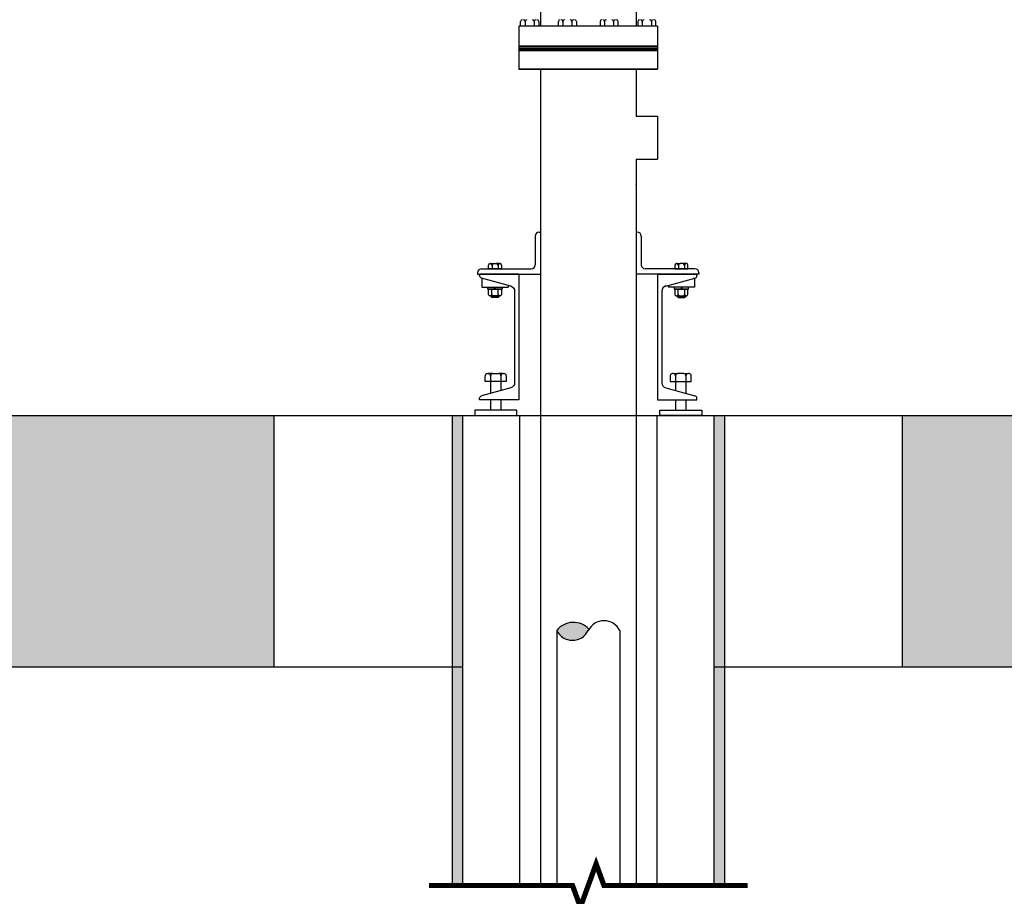
# Model space of a CAD drawing. Extents: x -122 to 543, y -99 to 371.
# Drawn here: x -75 to -28, y -33 to 9 of the extents above; entities that cross this region are included whole.
import ezdxf

# ---------------------------------------------------------------- set-up
doc = ezdxf.new("R2010")
doc.units = 0
doc.header["$LTSCALE"] = 0.5
doc.header["$MEASUREMENT"] = 0
doc.layers.add('DRAW', color=152, linetype='CONTINUOUS', lineweight=25)
doc.layers.add('STEEL', color=1, linetype='CONTINUOUS')

# ---------------------------------------------------------------- blocks, each defined once
blk = doc.blocks.new('SC6X8')
at = {"layer": 'DRAW'}
for p, q in [((0, 6), (1.875, 6)), ((0, 6), (0, 0)), ((0.386, 5.429), (1.782, 5.81)), ((1.875, 6), (1.875, 5.93)), ((0.2, 5.188), (0.2, 0.812)), ((0.386, 0.571), (1.782, 0.19)), ((0, 0), (1.875, 0)), ((1.875, 0), (1.875, 0.07))]:
    blk.add_line(p, q, dxfattribs=at)
for centre, radius, start, end in [((1.75, 5.93), 0.125, 284.7879, 0), ((0.45, 5.188), 0.25, 104.7879, 180), ((0.45, 0.812), 0.25, 180, 255.2121), ((1.75, 0.07), 0.125, 0, 75.2121)]:
    blk.add_arc(centre, radius, start, end, dxfattribs=at)

msp = doc.modelspace()

# ---------------------------------------------------------------- hatches: boundary and pattern name
at = {"layer": 'DRAW'}
h = msp.add_hatch(dxfattribs=at)
h.set_pattern_fill('AR-CONC', color=256, scale=0.25)
h.set_pattern_definition([(50, (-9.2232, 103.9814), (1.79315, -0.15688), [0.1875, -2.0625]), (355, (-9.2232, 103.9814), (-0.346878, 1.88048), [0.15, -1.65]), (100.4514, (-9.0738, 103.9684), (1.446272, 1.7236), [0.15935, -1.752855]), (46.1842, (-9.2232, 104.4814), (2.668103, -0.413798), [0.28125, -3.09375]), (96.6356, (-9.001, 104.447), (2.336655, 2.435297), [0.239026, -2.629284]), (351.1842, (-9.2232, 104.4814), (2.336655, 2.435297), [0.225, -2.475]), (21, (-8.9732, 104.3564), (1.492268, -1.006547), [0.1875, -2.0625]), (326, (-8.9732, 104.3564), (0.608288, 1.812875), [0.15, -1.65]), (71.4514, (-8.8489, 104.2725), (2.100556, 0.806328), [0.15935, -1.752855]), (37.5, (-9.2232, 103.9814), (0.0303996, 0.8322346), [0, -1.63, 0, -1.675, 0, -1.65625]), (7.5, (-9.2232, 103.9814), (0.657674, 0.9860293), [0, -0.955, 0, -1.5925, 0, -0.63125]), (327.5, (-9.7807, 103.9814), (1.334556, -0.0563872), [0, -0.625, 0, -1.95, 0, -2.5875]), (317.5, (-10.0307, 103.9814), (1.4579654, 0.2502625), [0, -0.8125, 0, -1.295, 0, -1.8375])])
h.paths.add_polyline_path([(-63.08901, -22.03708), (-63.08901, -10.03708), (-122.21401, -10.03708), (-122.21401, -22.03708)])
h.paths.add_polyline_path([(-33.10131, -10.03708), (-33.10131, -22.03708), (25.03599, -22.03708), (25.03599, -10.03708)])
h = msp.add_hatch(color=256, dxfattribs=at)
h.paths.add_polyline_path([(-42.08901, -32.46941), (-41.58901, -32.46941), (-41.58901, -10.03708), (-42.08901, -10.03708)])
h.paths.add_polyline_path([(-54.58901, -32.46941), (-54.08901, -32.46941), (-54.08901, -10.03708), (-54.58901, -10.03708)])
h.paths.add_polyline_path([(-54.58901, -53.21701), (-54.08901, -53.21701), (-54.08901, -34.89857), (-54.58901, -34.89857)])
h.paths.add_polyline_path([(-42.08901, -53.21701), (-41.58901, -53.21701), (-41.58901, -34.89857), (-42.08901, -34.89857)])
msp.add_hatch(color=256, dxfattribs=at).paths.add_polyline_path([(-49.59471, -20.29964, 0.62300141), (-48.08902, -20.29964, -0.0211446), (-48.0551, -20.23737, 0.46157394)])

# ---------------------------------------------------------------- linework, layer by layer
for p, q in [((-50.36904, 10.59506), (-50.36904, 8.55166)), ((-45.80898, 10.59506), (-45.80898, 8.55166)), ((-51.40151, 8.55166), (-51.40151, 6.48673)), ((-44.77651, 8.55166), (-51.40151, 8.55166)), ((-51.31547, 8.55166), (-51.31547, 8.76676)), ((-50.36904, 8.55166), (-51.31547, 8.55166)), ((-51.10037, 8.76676), (-51.10037, 8.55166)), ((-50.67018, 8.76676), (-50.67018, 8.55166)), ((-50.45508, 8.76676), (-50.45508, 8.55166)), ((-49.51374, 8.55166), (-49.51374, 8.76676)), ((-49.29864, 8.76676), (-49.29864, 8.55166)), ((-48.86845, 8.76676), (-48.86845, 8.55166)), ((-48.65335, 8.76676), (-48.65335, 8.55166)), ((-47.52467, 8.76676), (-47.52467, 8.55166)), ((-47.30958, 8.76676), (-47.30958, 8.55166)), ((-46.87938, 8.76676), (-46.87938, 8.55166)), ((-46.66428, 8.55166), (-46.66428, 8.76676)), ((-45.72294, 8.76676), (-45.72294, 8.55166)), ((-45.50784, 8.76676), (-45.50784, 8.55166)), ((-45.07765, 8.76676), (-45.07765, 8.55166)), ((-44.86255, 8.55166), (-44.86255, 8.76676)), ((-44.77651, 8.55166), (-44.77651, 6.48673)), ((-44.77651, 7.58372), (-51.40151, 7.58372)), ((-44.77651, 7.5407), (-51.40151, 7.5407)), ((-51.40151, 7.47617), (-44.77651, 7.47617)), ((-44.77651, 7.41165), (-51.40151, 7.41165)), ((-44.77651, 7.36863), (-51.40151, 7.36863)), ((-44.77651, 6.48673), (-51.40151, 6.48673)), ((-51.40151, 6.48673), (-44.77651, 6.48673)), ((-50.36904, 6.48673), (-50.36904, -32.46941)), ((-45.80898, 6.48673), (-45.80898, 4.25295)), ((-45.80898, 4.25295), (-44.77651, 4.25295)), ((-44.77651, 4.25295), (-44.77651, 2.18802)), ((-45.80898, 2.18802), (-45.80898, -32.46941)), ((-45.80898, 2.18802), (-44.77651, 2.18802)), ((-50.43154, -1.28708), (-50.36904, -1.28708)), ((-45.74648, -1.28708), (-45.80898, -1.28708)), ((-50.61904, -1.47458), (-50.61904, -2.84958)), ((-45.55898, -1.47458), (-45.55898, -2.84958)), ((-52.77394, -2.78708), (-52.75431, -2.78708)), ((-52.75431, -2.78708), (-52.60431, -2.78708)), ((-52.64894, -2.78708), (-52.46858, -2.78708)), ((-52.31858, -2.78708), (-52.46858, -2.78708)), ((-52.31858, -2.78708), (-52.29894, -2.78708)), ((-43.85944, -2.78708), (-43.87908, -2.78708)), ((-43.85944, -2.78708), (-43.70944, -2.78708)), ((-43.52908, -2.78708), (-43.70944, -2.78708)), ((-43.42372, -2.78708), (-43.57372, -2.78708)), ((-43.40408, -2.78708), (-43.42372, -2.78708)), ((-53.36904, -3.22458), (-53.36904, -3.28708)), ((-53.36904, -3.28708), (-50.36904, -3.28708)), ((-53.18154, -3.03708), (-50.80654, -3.03708)), ((-52.84894, -3.03708), (-52.84894, -2.86208)), ((-52.22394, -3.03708), (-52.84894, -3.03708)), ((-52.67931, -2.86208), (-52.67931, -3.03708)), ((-52.39358, -2.86208), (-52.39358, -3.03708)), ((-52.22394, -2.86208), (-52.22394, -3.03708)), ((-42.80898, -3.28708), (-45.80898, -3.28708)), ((-42.99648, -3.03708), (-45.37148, -3.03708)), ((-43.95408, -2.86208), (-43.95408, -3.03708)), ((-43.95408, -3.03708), (-43.32908, -3.03708)), ((-43.78444, -2.86208), (-43.78444, -3.03708)), ((-43.49872, -2.86208), (-43.49872, -3.03708)), ((-43.32908, -3.03708), (-43.32908, -2.86208)), ((-42.80898, -3.22458), (-42.80898, -3.28708)), ((-53.16144, -3.49783), (-53.16144, -3.91287)), ((-43.01658, -3.49783), (-43.06911, -3.49783)), ((-43.01658, -3.49783), (-43.01658, -3.91287)), ((-53.16144, -3.91287), (-51.91144, -3.91287)), ((-52.87794, -3.91287), (-52.19494, -3.91287)), ((-52.87794, -4.00687), (-52.87794, -3.91287)), ((-52.19494, -4.00687), (-52.87794, -4.00687)), ((-52.84894, -4.25866), (-52.84894, -4.00687)), ((-52.84894, -4.00687), (-52.22394, -4.00687)), ((-52.69269, -4.25866), (-52.69269, -4.00687)), ((-52.5349, -4.00687), (-52.59018, -3.91287)), ((-52.50418, -4.00687), (-52.55946, -3.91287)), ((-52.38019, -4.25866), (-52.38019, -4.00687)), ((-52.22394, -4.00687), (-52.22394, -4.25866)), ((-52.19494, -3.91287), (-52.19494, -4.00687)), ((-51.91144, -3.82414), (-51.91144, -3.91287)), ((-44.26658, -3.82414), (-44.26658, -3.91287)), ((-43.01658, -3.91287), (-44.26658, -3.91287)), ((-43.30008, -3.91287), (-43.98308, -3.91287)), ((-43.98308, -3.91287), (-43.98308, -4.00687)), ((-43.98308, -4.00687), (-43.30008, -4.00687)), ((-43.32908, -4.00687), (-43.95408, -4.00687)), ((-43.95408, -4.00687), (-43.95408, -4.25866)), ((-43.79783, -4.25866), (-43.79783, -4.00687)), ((-43.67385, -4.00687), (-43.61856, -3.91287)), ((-43.64312, -4.00687), (-43.58784, -3.91287)), ((-43.48533, -4.25866), (-43.48533, -4.00687)), ((-43.32908, -4.25866), (-43.32908, -4.00687)), ((-43.30008, -4.00687), (-43.30008, -3.91287)), ((-52.75519, -4.32116), (-52.78644, -4.32116)), ((-52.75519, -4.32116), (-52.63019, -4.32116)), ((-52.72394, -4.32116), (-52.72394, -4.37458)), ((-52.68644, -4.41208), (-52.72394, -4.37458)), ((-52.34894, -4.37458), (-52.72394, -4.37458)), ((-52.38644, -4.41208), (-52.68644, -4.41208)), ((-52.44269, -4.32116), (-52.63019, -4.32116)), ((-52.44269, -4.32116), (-52.31769, -4.32116)), ((-52.34894, -4.37458), (-52.38644, -4.41208)), ((-52.34894, -4.32116), (-52.34894, -4.37458)), ((-52.28644, -4.32116), (-52.31769, -4.32116)), ((-43.89158, -4.32116), (-43.86033, -4.32116)), ((-43.73533, -4.32116), (-43.86033, -4.32116)), ((-43.82908, -4.32116), (-43.82908, -4.37458)), ((-43.82908, -4.37458), (-43.79158, -4.41208)), ((-43.82908, -4.37458), (-43.45408, -4.37458)), ((-43.79158, -4.41208), (-43.49158, -4.41208)), ((-43.73533, -4.32116), (-43.54783, -4.32116)), ((-43.42283, -4.32116), (-43.54783, -4.32116)), ((-43.49158, -4.41208), (-43.45408, -4.37458)), ((-43.45408, -4.32116), (-43.45408, -4.37458)), ((-43.42283, -4.32116), (-43.39158, -4.32116)), ((-53.00333, -8.41208), (-53.00333, -8.13708)), ((-52.00333, -8.41208), (-53.00333, -8.41208)), ((-52.90333, -8.03708), (-52.85333, -8.03708)), ((-52.65333, -8.03708), (-52.85333, -8.03708)), ((-52.75333, -8.13708), (-52.75333, -8.41208)), ((-52.75333, -8.41208), (-52.75333, -8.97943)), ((-52.65333, -8.03708), (-52.35333, -8.03708)), ((-52.15333, -8.03708), (-52.35333, -8.03708)), ((-52.25333, -8.13708), (-52.25333, -8.41208)), ((-52.25333, -8.41208), (-52.25333, -8.84318)), ((-52.15333, -8.03708), (-52.10333, -8.03708)), ((-52.00333, -8.13708), (-52.00333, -8.41208)), ((-44.17469, -8.13708), (-44.17469, -8.41208)), ((-44.17469, -8.41208), (-43.17469, -8.41208)), ((-44.02469, -8.03708), (-44.07469, -8.03708)), ((-44.02469, -8.03708), (-43.82469, -8.03708)), ((-43.92469, -8.13708), (-43.92469, -8.41208)), ((-43.92469, -8.41208), (-43.92469, -8.84318)), ((-43.52469, -8.03708), (-43.82469, -8.03708)), ((-43.52469, -8.03708), (-43.32469, -8.03708)), ((-43.42469, -8.13708), (-43.42469, -8.41208)), ((-43.42469, -8.41208), (-43.42469, -8.97943)), ((-43.27469, -8.03708), (-43.32469, -8.03708)), ((-43.17469, -8.41208), (-43.17469, -8.13708)), ((-52.75333, -9.28708), (-52.75333, -9.78708)), ((-52.25333, -9.28708), (-52.25333, -9.78708)), ((-43.92469, -9.28708), (-43.92469, -9.78708)), ((-43.42469, -9.28708), (-43.42469, -9.78708)), ((-122.21401, -10.03708), (25.03599, -10.03708)), ((-63.08901, -10.03708), (-63.08901, -22.03708)), ((-54.58901, -10.03708), (-54.58901, -32.46941)), ((-54.08901, -10.03708), (-54.08901, -32.46941)), ((-51.36904, -10.03708), (-51.36904, -32.46941)), ((-44.80898, -10.03708), (-44.80898, -32.46941)), ((-42.08901, -10.03708), (-42.08901, -32.46941)), ((-41.58901, -10.03708), (-41.58901, -32.46941)), ((-33.10131, -10.03708), (-33.10131, -22.03708)), ((-49.59469, -20.29962), (-49.59469, -32.46941)), ((-46.58333, -20.29964), (-46.58333, -32.46941)), ((-122.21401, -22.03708), (-54.08901, -22.03708)), ((-42.08901, -22.03708), (25.03599, -22.03708))]:
    msp.add_line(p, q, dxfattribs=at)
for points in [[(-53.50333, -10.03708), (-51.50333, -10.03708), (-51.50333, -9.78708), (-53.50333, -9.78708)], [(-42.67469, -10.03708), (-44.67469, -10.03708), (-44.67469, -9.78708), (-42.67469, -9.78708)]]:
    msp.add_lwpolyline(points, close=True, dxfattribs=at)
at = {"layer": 'DRAW', "linetype": 'Continuous'}
msp.add_lwpolyline([(-55.69301, -32.46941, 0.25, 0.25, 0), (-48.83901, -32.46941, 0.25, 0.25, 0), (-48.46401, -33.49972, 0.25, 0.25, 0), (-47.71401, -31.43911, 0.25, 0.25, 0), (-47.33901, -32.46941, 0.25, 0.25, 0), (-40.48501, -32.46941, 0, 0, 0)], format="xyseb", dxfattribs=at)
at = {"layer": 'DRAW'}
for centre, radius, start, end in [((-51.22943, 8.76676), 0.08604, 90, 180), ((-51.18641, 8.76676), 0.08604, 0, 90), ((-51.01434, 8.76676), 0.08604, 90, 180), ((-50.75622, 8.76676), 0.08604, 0, 90), ((-50.58414, 8.76676), 0.08604, 90, 180), ((-50.54112, 8.76676), 0.08604, 0, 90), ((-49.4277, 8.76676), 0.08604, 90, 180), ((-49.38468, 8.76676), 0.08604, 0, 90), ((-49.2126, 8.76676), 0.08604, 90, 180), ((-48.95449, 8.76676), 0.08604, 0, 90), ((-48.78241, 8.76676), 0.08604, 90, 180), ((-48.73939, 8.76676), 0.08604, 0, 90), ((-47.43863, 8.76676), 0.08604, 90, 180), ((-47.39561, 8.76676), 0.08604, 0, 90), ((-47.22354, 8.76676), 0.08604, 90, 180), ((-46.96542, 8.76676), 0.08604, 0, 90), ((-46.79334, 8.76676), 0.08604, 90, 180), ((-46.75032, 8.76676), 0.08604, 0, 90), ((-45.6369, 8.76676), 0.08604, 90, 180), ((-45.59388, 8.76676), 0.08604, 0, 90), ((-45.4218, 8.76676), 0.08604, 90, 180), ((-45.16369, 8.76676), 0.08604, 0, 90), ((-44.99161, 8.76676), 0.08604, 90, 180), ((-44.94859, 8.76676), 0.08604, 0, 90), ((-50.43154, -1.47458), 0.1875, 90, 180), ((-45.74648, -1.47458), 0.1875, 0, 90), ((-52.77394, -2.86208), 0.075, 90, 180), ((-52.75431, -2.86208), 0.075, 0, 90), ((-52.60431, -2.86208), 0.075, 90, 180), ((-52.46858, -2.86208), 0.075, 0, 90), ((-52.31858, -2.86208), 0.075, 90, 180), ((-52.29894, -2.86208), 0.075, 0, 90), ((-43.87908, -2.86208), 0.075, 90, 180), ((-43.85944, -2.86208), 0.075, 0, 90), ((-43.70944, -2.86208), 0.075, 90, 180), ((-43.57372, -2.86208), 0.075, 0, 90), ((-43.42372, -2.86208), 0.075, 90, 180), ((-43.40408, -2.86208), 0.075, 0, 90), ((-53.18154, -3.22458), 0.1875, 90, 180), ((-50.80654, -2.84958), 0.1875, 270, 0), ((-45.37148, -2.84958), 0.1875, 180, 270), ((-42.99648, -3.22458), 0.1875, 0, 90), ((-52.78644, -4.25866), 0.0625, 180, 270), ((-52.75519, -4.25866), 0.0625, 270, 0), ((-52.63019, -4.25866), 0.0625, 180, 270), ((-52.44269, -4.25866), 0.0625, 270, 0), ((-52.31769, -4.25866), 0.0625, 180, 270), ((-52.28644, -4.25866), 0.0625, 270, 0), ((-43.89158, -4.25866), 0.0625, 180, 270), ((-43.86033, -4.25866), 0.0625, 270, 0), ((-43.73533, -4.25866), 0.0625, 180, 270), ((-43.54783, -4.25866), 0.0625, 270, 0), ((-43.42283, -4.25866), 0.0625, 180, 270), ((-43.39158, -4.25866), 0.0625, 270, 0), ((-52.90333, -8.13708), 0.1, 90, 180), ((-52.85333, -8.13708), 0.1, 0, 90), ((-52.65333, -8.13708), 0.1, 90, 180), ((-52.35333, -8.13708), 0.1, 0, 90), ((-52.15333, -8.13708), 0.1, 90, 180), ((-52.10333, -8.13708), 0.1, 0, 90), ((-44.07469, -8.13708), 0.1, 90, 180), ((-44.02469, -8.13708), 0.1, 0, 90), ((-43.82469, -8.13708), 0.1, 90, 180), ((-43.52469, -8.13708), 0.1, 0, 90), ((-43.32469, -8.13708), 0.1, 90, 180), ((-43.27469, -8.13708), 0.1, 0, 90), ((-48.79836, -20.92474), 1.01238, 42.762379, 141.869644), ((-47.33617, -20.66934), 0.83872, 26.154071, 153.845929), ((-48.84186, -19.92994), 0.83872, 206.154071, 333.845929)]:
    msp.add_arc(centre, radius, start, end, dxfattribs=at)
at = {"layer": 'STEEL'}
msp.add_line((-45.83698, 0.99417), (-45.83704, 0.99417), dxfattribs=at)
for points in [[(-45.80579, 0.96292), (-45.80685, 0.96292), (-45.80792, 0.96298), (-45.80898, 0.96309)], [(-45.80898, 0.96309), (-45.80792, 0.96298), (-45.80685, 0.96292), (-45.80579, 0.96292)]]:
    msp.add_open_spline(points, degree=3, dxfattribs=at)

# ---------------------------------------------------------------- block references
at = {"layer": 'DRAW', "xscale": -1}
msp.add_blockref('SC6X8', (-51.40151, -9.28708), dxfattribs=at)
at = {"layer": 'DRAW'}
msp.add_blockref('SC6X8', (-44.77651, -9.28708), dxfattribs=at)

doc.saveas('drawing.dxf')
